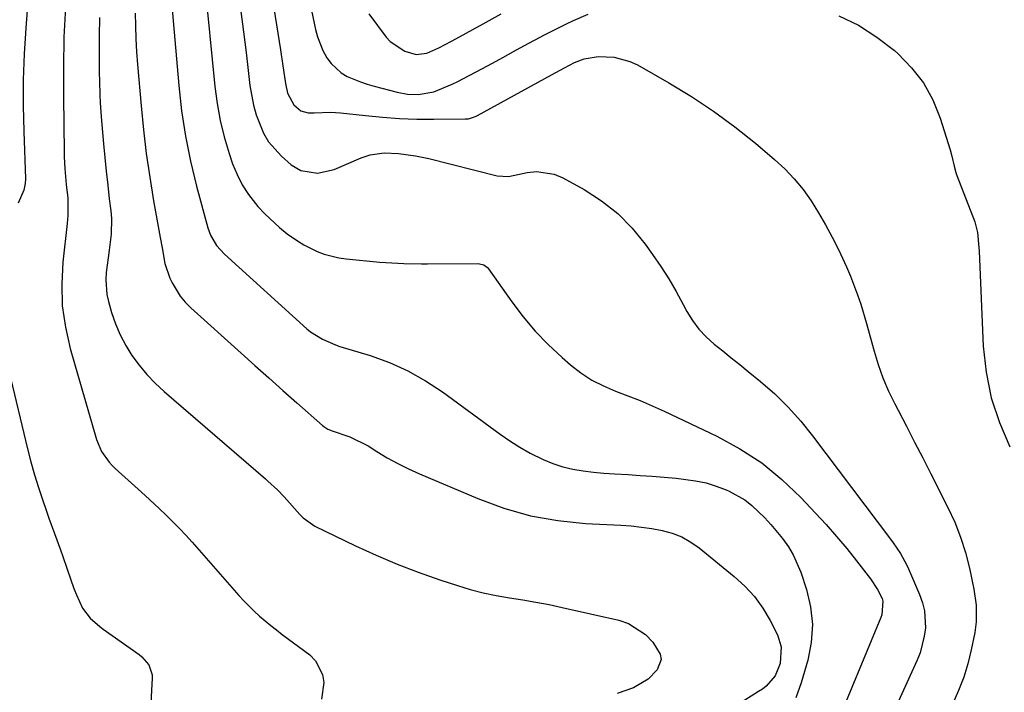
# Model space of a CAD drawing. Units: inches. Extents: x 1851941 to 1857342, y 442286 to 447702.
# Drawn here: x 1856775 to 1857017, y 445278 to 445443 of the extents above; entities that cross this region are included whole.
import ezdxf

# ---------------------------------------------------------------- set-up
doc = ezdxf.new("R2010")
doc.units = ezdxf.units.IN
doc.header["$MEASUREMENT"] = 0
doc.layers.add('7', color=7, linetype='Continuous')
doc.layers.add('8', color=7, linetype='Continuous')

msp = doc.modelspace()

# ---------------------------------------------------------------- linework, layer by layer
at = {"layer": '7', "color": 18}
for points in [[(1856835.08, 445460.55, 1902), (1856838.75, 445437.42, 1902), (1856839.05, 445435.44, 1902), (1856839.65, 445431.47, 1902), (1856840.26, 445427.15, 1902), (1856840.81, 445424.75, 1902), (1856842.32, 445421.93, 1902), (1856844.07, 445420.4, 1902), (1856845.85, 445419.94, 1902), (1856847.29, 445419.96, 1902), (1856851.33, 445420.12, 1902), (1856852.58, 445420.06, 1902), (1856853.83, 445419.95, 1902), (1856859.91, 445419.25, 1902), (1856864.11, 445418.85, 1902), (1856868.32, 445418.55, 1902), (1856872.53, 445418.4, 1902), (1856876.75, 445418.36, 1902), (1856884.39, 445418.43, 1902), (1856885.19, 445418.49, 1902), (1856886.74, 445418.93, 1902), (1856887.11, 445419.1, 1902), (1856887.47, 445419.28, 1902), (1856905.6, 445429.23, 1902), (1856908.79, 445431.02, 1902), (1856911.23, 445432.27, 1902), (1856913.64, 445433.23, 1902), (1856917.06, 445433.77, 1902), (1856920.97, 445433.61, 1902), (1856924.89, 445432.58, 1902), (1856926.76, 445431.7, 1902), (1856934.46, 445427.3, 1902), (1856940, 445423.93, 1902), (1856945.41, 445420.36, 1902), (1856950.61, 445416.5, 1902), (1856955.68, 445412.45, 1902), (1856960.37, 445408.49, 1902), (1856962.88, 445406.18, 1902), (1856965.24, 445403.73, 1902), (1856967.39, 445401.09, 1902), (1856969.39, 445398.33, 1902), (1856971.21, 445395.42, 1902), (1856972.94, 445392.47, 1902), (1856974.54, 445389.44, 1902), (1856976.06, 445386.36, 1902), (1856978.04, 445382.1, 1902), (1856979.03, 445379.84, 1902), (1856980.78, 445375.25, 1902), (1856981.55, 445372.92, 1902), (1856982.95, 445368.19, 1902), (1856984.28, 445363.45, 1902), (1856984.83, 445361.45, 1902), (1856985.85, 445358.11, 1902), (1856987.02, 445354.83, 1902), (1856988.4, 445351.63, 1902), (1856989.91, 445348.49, 1902), (1856990.74, 445346.9, 1902), (1856992.77, 445343, 1902), (1856994.79, 445339.1, 1902), (1856996.8, 445335.19, 1902), (1856998.79, 445331.27, 1902), (1857002.98, 445323.03, 1902), (1857004.63, 445319.43, 1902), (1857006.09, 445315.76, 1902), (1857007.26, 445311.99, 1902), (1857008.24, 445308.14, 1902), (1857009.33, 445302.99, 1902), (1857009.91, 445299, 1902), (1857009.92, 445294.96, 1902), (1857009.77, 445293.63, 1902), (1857009.54, 445292.3, 1902), (1857008.68, 445288.06, 1902), (1857007.85, 445284.67, 1902), (1857006.85, 445281.33, 1902), (1857005.59, 445278.08, 1902), (1857004.15, 445274.89, 1902)], [(1856777.68, 445456.37, 1916), (1856776.5, 445440.77, 1916), (1856776.13, 445434.41, 1916), (1856775.9, 445428.05, 1916), (1856775.87, 445421.69, 1916), (1856775.99, 445415.32, 1916), (1856776.4, 445403.71, 1916), (1856776.37, 445402.59, 1916), (1856776.03, 445400.95, 1916), (1856774.61, 445397.77, 1916)], [(1856820.42, 445452.23, 1906), (1856822.94, 445426.4, 1906), (1856823.49, 445422.22, 1906), (1856824.23, 445418.08, 1906), (1856825.25, 445414.01, 1906), (1856826.46, 445409.97, 1906), (1856827.31, 445407.45, 1906), (1856828.38, 445404.78, 1906), (1856829.65, 445402.23, 1906), (1856831.21, 445399.85, 1906), (1856833.52, 445396.92, 1906), (1856835.2, 445395.12, 1906), (1856838.79, 445391.79, 1906), (1856840.72, 445390.26, 1906), (1856843.23, 445388.48, 1906), (1856844.79, 445387.51, 1906), (1856848.09, 445385.89, 1906), (1856849.82, 445385.26, 1906), (1856853.37, 445384.36, 1906), (1856855.19, 445384.1, 1906), (1856863.44, 445383.28, 1906), (1856864.9, 445383.15, 1906), (1856869.31, 445382.93, 1906), (1856873.72, 445382.88, 1906), (1856875.19, 445382.88, 1906), (1856887.6, 445382.93, 1906), (1856887.97, 445382.9, 1906), (1856889.03, 445382.6, 1906), (1856889.9, 445381.95, 1906), (1856890.14, 445381.66, 1906), (1856895.84, 445373.55, 1906), (1856898.64, 445369.87, 1906), (1856901.6, 445366.34, 1906), (1856904.82, 445363.03, 1906), (1856908.2, 445359.87, 1906), (1856910.3, 445358.04, 1906), (1856912.85, 445356.07, 1906), (1856915.51, 445354.31, 1906), (1856918.36, 445352.86, 1906), (1856921.33, 445351.61, 1906), (1856924.37, 445350.48, 1906), (1856927.39, 445349.29, 1906), (1856930.37, 445348, 1906), (1856933.32, 445346.65, 1906), (1856946.2, 445340.53, 1906), (1856951.86, 445337.45, 1906), (1856957.23, 445333.97, 1906), (1856962.19, 445329.93, 1906), (1856966.86, 445325.49, 1906), (1856970.49, 445321.65, 1906), (1856973.09, 445318.81, 1906), (1856975.64, 445315.92, 1906), (1856978.11, 445312.95, 1906), (1856980.51, 445309.94, 1906), (1856983.94, 445305.53, 1906), (1856985.71, 445302.89, 1906), (1856986.82, 445300.68, 1906), (1856987.01, 445300.04, 1906), (1856986.71, 445296.68, 1906), (1856986.48, 445296.03, 1906), (1856974.66, 445267.39, 1906)], [(1856812.1, 445449.15, 1908), (1856814.07, 445426.65, 1908), (1856814.78, 445420.41, 1908), (1856815.71, 445414.21, 1908), (1856816.97, 445408.07, 1908), (1856818.46, 445401.96, 1908), (1856821.24, 445391.71, 1908), (1856821.89, 445389.88, 1908), (1856823.38, 445387.37, 1908), (1856825.34, 445385.2, 1908), (1856845.55, 445366.93, 1908), (1856846.44, 445366.19, 1908), (1856849.35, 445364.32, 1908), (1856852.55, 445362.96, 1908), (1856853.65, 445362.59, 1908), (1856861.08, 445360.32, 1908), (1856865.79, 445358.61, 1908), (1856870.35, 445356.61, 1908), (1856874.68, 445354.15, 1908), (1856878.86, 445351.4, 1908), (1856893, 445341.03, 1908), (1856895.39, 445339.37, 1908), (1856897.84, 445337.81, 1908), (1856900.38, 445336.39, 1908), (1856903.59, 445334.77, 1908), (1856905.96, 445333.79, 1908), (1856908.37, 445332.98, 1908), (1856910.85, 445332.4, 1908), (1856913.37, 445331.99, 1908), (1856915.94, 445331.73, 1908), (1856918.5, 445331.49, 1908), (1856921.07, 445331.3, 1908), (1856924.41, 445331.09, 1908), (1856927.36, 445330.9, 1908), (1856930.31, 445330.7, 1908), (1856933.27, 445330.45, 1908), (1856936.21, 445330.19, 1908), (1856941.01, 445329.6, 1908), (1856943.57, 445329.07, 1908), (1856946.06, 445328.29, 1908), (1856948.51, 445327.36, 1908), (1856949.27, 445327.02, 1908), (1856953.1, 445324.89, 1908), (1856954.83, 445323.55, 1908), (1856957.99, 445320.45, 1908), (1856959.48, 445318.81, 1908), (1856962.33, 445315.4, 1908), (1856963.8, 445313.33, 1908), (1856965, 445311.37, 1908), (1856966.84, 445307.13, 1908), (1856968.25, 445302.92, 1908), (1856969.26, 445298.6, 1908), (1856969.74, 445294.26, 1908), (1856969.42, 445289.91, 1908), (1856968.56, 445285.55, 1908), (1856966.92, 445279.97, 1908), (1856965.6, 445276.3, 1908)], [(1856786.22, 445445.85, 1914), (1856785.89, 445438.52, 1914), (1856785.76, 445431.19, 1914), (1856785.76, 445423.85, 1914), (1856785.94, 445410.32, 1914), (1856785.96, 445409.17, 1914), (1856786.11, 445406.3, 1914), (1856786.45, 445402.36, 1914), (1856786.82, 445398.98, 1914), (1856786.87, 445394.76, 1914), (1856786.65, 445392.8, 1914), (1856785.6, 445383.3, 1914), (1856785.33, 445377.92, 1914), (1856785.47, 445372.58, 1914), (1856786.24, 445367.29, 1914), (1856787.42, 445362.04, 1914), (1856793.84, 445339.72, 1914), (1856795.1, 445336.75, 1914), (1856796.98, 445334.12, 1914), (1856797.71, 445333.33, 1914), (1856798.49, 445332.58, 1914), (1856804.14, 445327.49, 1914), (1856805.86, 445325.93, 1914), (1856809.27, 445322.77, 1914), (1856810.96, 445321.17, 1914), (1856814.25, 445317.89, 1914), (1856815.84, 445316.2, 1914), (1856817.39, 445314.47, 1914), (1856828.85, 445301.39, 1914), (1856830.06, 445300.07, 1914), (1856832.6, 445297.56, 1914), (1856833.93, 445296.36, 1914), (1856836.68, 445294.07, 1914), (1856838.08, 445292.96, 1914), (1856839.51, 445291.87, 1914), (1856846.23, 445286.82, 1914), (1856847.65, 445285.4, 1914), (1856849.38, 445281.99, 1914), (1856849.69, 445280.01, 1914), (1856849.14, 445275.92, 1914)], [(1856794.58, 445443.35, 1912), (1856794.54, 445438.78, 1912), (1856794.52, 445433.22, 1912), (1856794.54, 445429.64, 1912), (1856794.57, 445427.85, 1912), (1856794.68, 445424.28, 1912), (1856794.77, 445422.49, 1912), (1856795.03, 445418.92, 1912), (1856795.6, 445412.36, 1912), (1856795.91, 445408.97, 1912), (1856796.25, 445405.58, 1912), (1856796.62, 445402.2, 1912), (1856797.02, 445398.81, 1912), (1856797.37, 445395.91, 1912), (1856797.53, 445393.98, 1912), (1856797.49, 445390.13, 1912), (1856797.02, 445386.18, 1912), (1856796.76, 445384.36, 1912), (1856796.26, 445380.73, 1912), (1856796.13, 445378.92, 1912), (1856796.39, 445375.35, 1912), (1856796.79, 445373.58, 1912), (1856797.57, 445370.91, 1912), (1856798.53, 445368.12, 1912), (1856799.66, 445365.41, 1912), (1856801.04, 445362.82, 1912), (1856802.59, 445360.31, 1912), (1856804.36, 445357.94, 1912), (1856806.24, 445355.67, 1912), (1856808.29, 445353.56, 1912), (1856810.45, 445351.54, 1912), (1856835.35, 445330.06, 1912), (1856835.95, 445329.53, 1912), (1856838.3, 445327.4, 1912), (1856839.95, 445325.68, 1912), (1856843.79, 445321.3, 1912), (1856844.6, 445320.45, 1912), (1856847.5, 445318.44, 1912), (1856857.49, 445313.65, 1912), (1856862.57, 445311.33, 1912), (1856867.7, 445309.14, 1912), (1856872.91, 445307.15, 1912), (1856878.17, 445305.29, 1912), (1856882.53, 445303.83, 1912), (1856885.67, 445302.88, 1912), (1856888.84, 445302.05, 1912), (1856892.05, 445301.39, 1912), (1856895.29, 445300.84, 1912), (1856898.54, 445300.34, 1912), (1856901.78, 445299.8, 1912), (1856905.01, 445299.17, 1912), (1856908.22, 445298.49, 1912), (1856922.12, 445295.38, 1912), (1856924.55, 445294.55, 1912), (1856928.74, 445291.83, 1912), (1856930.49, 445289.94, 1912), (1856932.3, 445286.99, 1912), (1856932.54, 445285.69, 1912), (1856931.6, 445283.13, 1912), (1856929.34, 445280.83, 1912), (1856925.72, 445278.76, 1912), (1856921.75, 445277.34, 1912)], [(1856829.34, 445444.85, 1904), (1856829.98, 445439.81, 1904), (1856830.59, 445434.77, 1904), (1856831.55, 445426.66, 1904), (1856832.42, 445421.82, 1904), (1856833.08, 445419.46, 1904), (1856834.88, 445414.92, 1904), (1856836.1, 445412.85, 1904), (1856839.32, 445409.26, 1904), (1856841.69, 445407.21, 1904), (1856844.05, 445405.75, 1904), (1856848.17, 445405.11, 1904), (1856852.28, 445406.04, 1904), (1856858.88, 445408.87, 1904), (1856861.07, 445409.62, 1904), (1856864.53, 445410.1, 1904), (1856868.02, 445409.98, 1904), (1856872.24, 445409.39, 1904), (1856873.85, 445409.06, 1904), (1856875.46, 445408.69, 1904), (1856892.24, 445404.46, 1904), (1856895.03, 445404.32, 1904), (1856899.66, 445405.27, 1904), (1856901.93, 445405.51, 1904), (1856906.31, 445404.86, 1904), (1856908.41, 445403.98, 1904), (1856913.63, 445401.08, 1904), (1856917.91, 445398.31, 1904), (1856921.88, 445395.22, 1904), (1856925.4, 445391.62, 1904), (1856928.62, 445387.68, 1904), (1856930.4, 445385.19, 1904), (1856932.44, 445382.2, 1904), (1856934.39, 445379.16, 1904), (1856936.22, 445376.04, 1904), (1856937.97, 445372.86, 1904), (1856938.84, 445371.19, 1904), (1856940.22, 445368.93, 1904), (1856941.77, 445366.81, 1904), (1856943.58, 445364.9, 1904), (1856945.56, 445363.14, 1904), (1856947.67, 445361.48, 1904), (1856949.77, 445359.81, 1904), (1856951.86, 445358.13, 1904), (1856953.94, 445356.44, 1904), (1856956.97, 445353.96, 1904), (1856960.44, 445350.9, 1904), (1856963.76, 445347.69, 1904), (1856966.83, 445344.25, 1904), (1856969.74, 445340.66, 1904), (1856988.9, 445315.21, 1904), (1856989.53, 445314.35, 1904), (1856991.32, 445311.69, 1904), (1856992.86, 445308.89, 1904), (1856993.31, 445307.93, 1904), (1856996.03, 445301.62, 1904), (1856996.72, 445299.64, 1904), (1856997.22, 445297.64, 1904), (1856997.43, 445293.49, 1904), (1856997.17, 445291.4, 1904), (1856996.14, 445287.35, 1904), (1856995.37, 445285.39, 1904), (1856990.8, 445275.45, 1904)], [(1856860.75, 445444.23, 1898), (1856865.05, 445438.54, 1898), (1856866.02, 445437.45, 1898), (1856869.62, 445435.08, 1898), (1856872.41, 445434.26, 1898), (1856875, 445434.62, 1898), (1856877.96, 445435.87, 1898), (1856881.08, 445437.53, 1898), (1856882.11, 445438.09, 1898), (1856888.83, 445441.79, 1898), (1856893.22, 445444.22, 1898)], [(1856772.32, 445356.62, 1916), (1856776.95, 445337.42, 1916), (1856777.77, 445334.23, 1916), (1856778.65, 445331.05, 1916), (1856779.63, 445327.91, 1916), (1856780.67, 445324.78, 1916), (1856781.53, 445322.33, 1916), (1856782.19, 445320.44, 1916), (1856783.56, 445316.67, 1916), (1856785.07, 445312.59, 1916), (1856785.62, 445311.02, 1916), (1856786.64, 445307.84, 1916), (1856788.3, 445303.13, 1916), (1856788.94, 445301.59, 1916), (1856790.43, 445298.3, 1916), (1856792.31, 445295.84, 1916), (1856794.69, 445293.79, 1916), (1856795.53, 445293.16, 1916), (1856804.34, 445286.91, 1916), (1856805.02, 445286.36, 1916), (1856806.72, 445284.37, 1916), (1856807.53, 445281.96, 1916), (1856807.56, 445281.1, 1916), (1856806.42, 445259.75, 1916)]]:
    msp.add_polyline3d(points, dxfattribs=at)
at = {"layer": '8', "color": 18}
for points in [[(1856843.36, 445460.72, 1900), (1856847.66, 445440.4, 1900), (1856848.14, 445438.61, 1900), (1856849.49, 445435.21, 1900), (1856850.47, 445433.42, 1900), (1856851.49, 445432.03, 1900), (1856853.99, 445429.77, 1900), (1856855.47, 445428.89, 1900), (1856858.7, 445427.52, 1900), (1856860.37, 445426.97, 1900), (1856862.05, 445426.48, 1900), (1856867.72, 445425.03, 1900), (1856870.29, 445424.56, 1900), (1856872.91, 445424.47, 1900), (1856876.75, 445425.13, 1900), (1856881.26, 445426.95, 1900), (1856882.65, 445427.62, 1900), (1856884.03, 445428.33, 1900), (1856888.52, 445430.73, 1900), (1856891.11, 445432.13, 1900), (1856893.7, 445433.54, 1900), (1856896.28, 445434.96, 1900), (1856898.86, 445436.39, 1900), (1856901.44, 445437.81, 1900), (1856904.05, 445439.18, 1900), (1856906.68, 445440.51, 1900), (1856909.33, 445441.79, 1900), (1856911.03, 445442.59, 1900), (1856914.59, 445444.15, 1900)], [(1856803.37, 445444.44, 1910), (1856803.42, 445441.27, 1910), (1856803.52, 445438.11, 1910), (1856803.7, 445434.95, 1910), (1856803.93, 445431.79, 1910), (1856804.82, 445421.62, 1910), (1856805.41, 445415.78, 1910), (1856806.1, 445409.95, 1910), (1856806.95, 445404.14, 1910), (1856807.9, 445398.35, 1910), (1856809.52, 445389.32, 1910), (1856809.96, 445386.78, 1910), (1856810.66, 445382.98, 1910), (1856811.92, 445379.36, 1910), (1856812.48, 445378.18, 1910), (1856814.44, 445374.89, 1910), (1856815.66, 445373.43, 1910), (1856817.01, 445372.06, 1910), (1856829.37, 445360.96, 1910), (1856832.79, 445357.9, 1910), (1856836.22, 445354.84, 1910), (1856839.65, 445351.79, 1910), (1856843.09, 445348.75, 1910), (1856849.39, 445343.18, 1910), (1856849.69, 445342.94, 1910), (1856850.66, 445342.3, 1910), (1856851.73, 445341.84, 1910), (1856856.11, 445340.41, 1910), (1856860.55, 445338.18, 1910), (1856862.73, 445336.78, 1910), (1856865.27, 445335.24, 1910), (1856867.85, 445333.79, 1910), (1856870.5, 445332.48, 1910), (1856873.2, 445331.26, 1910), (1856887.49, 445325.21, 1910), (1856893.92, 445322.87, 1910), (1856900.47, 445321.01, 1910), (1856907.17, 445319.83, 1910), (1856913.98, 445319.13, 1910), (1856922.61, 445318.69, 1910), (1856925.18, 445318.5, 1910), (1856927.75, 445318.23, 1910), (1856930.29, 445317.85, 1910), (1856932.83, 445317.38, 1910), (1856935.27, 445316.69, 1910), (1856937.62, 445315.78, 1910), (1856939.81, 445314.54, 1910), (1856941.89, 445313.08, 1910), (1856950.47, 445306.12, 1910), (1856953.07, 445303.72, 1910), (1856955.45, 445301.14, 1910), (1856957.49, 445298.28, 1910), (1856959.3, 445295.24, 1910), (1856961.11, 445291.74, 1910), (1856962.05, 445288.79, 1910), (1856961.81, 445284.72, 1910), (1856960.57, 445281.65, 1910), (1856958.31, 445279.15, 1910), (1856957.42, 445278.45, 1910), (1856956.48, 445277.8, 1910), (1856946.11, 445271.3, 1910)], [(1856976.15, 445443.77, 1900), (1856980.99, 445441.43, 1900), (1856985.51, 445438.51, 1900), (1856989.82, 445435.22, 1900), (1856990.67, 445434.48, 1900), (1856994.04, 445431.03, 1900), (1856996.96, 445427.29, 1900), (1856999.23, 445423.12, 1900), (1857001.06, 445418.66, 1900), (1857003.52, 445410.83, 1900), (1857003.97, 445409.26, 1900), (1857004.48, 445406.87, 1900), (1857004.92, 445405.3, 1900), (1857005.19, 445404.53, 1900), (1857009.55, 445393.18, 1900), (1857010.27, 445390.55, 1900), (1857010.6, 445386.9, 1900), (1857010.65, 445385.99, 1900), (1857011.65, 445362.65, 1900), (1857012.34, 445356.22, 1900), (1857013.58, 445349.94, 1900), (1857015.61, 445343.87, 1900), (1857018.19, 445337.94, 1900)]]:
    msp.add_polyline3d(points, dxfattribs=at)

doc.saveas('drawing.dxf')
